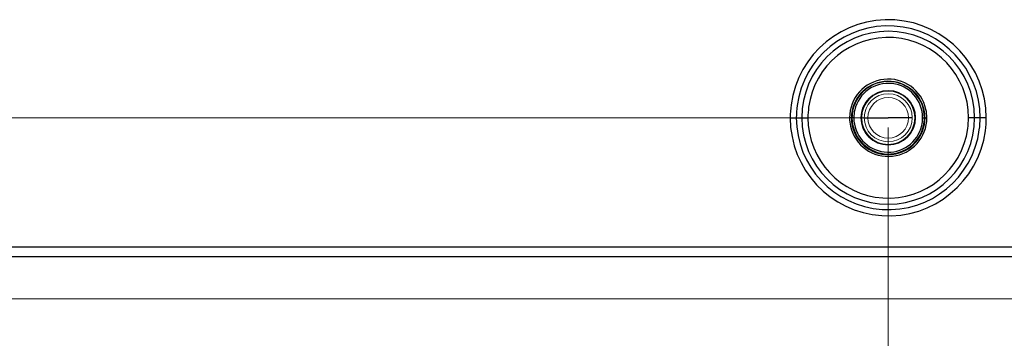
# Model space of a CAD drawing. Units: millimetres. Extents: x 198 to 972, y 6 to 816.
# Drawn here: x 429 to 509, y 135 to 160 of the extents above; entities that cross this region are included whole.
import ezdxf

# ---------------------------------------------------------------- set-up
doc = ezdxf.new("R2010")
doc.units = ezdxf.units.MM
for name, color, linetype, true_color in [('1', 7, 'Continuous', 0xffffff), ('186', 7, 'Continuous', 0xffffff), ('5', 7, 'Continuous', 0xffffff)]:
    doc.layers.add(name, color=color, linetype=linetype, true_color=true_color)
doc.styles.add('kanji', font='simplex.shx', dxfattribs={"bigfont": 'bigfont.shx'})
doc.dimstyles.get("Standard").update_dxf_attribs({"dimtxt": 0.18, "dimasz": 0.18, "dimexe": 0.18, "dimexo": 0.0625, "dimgap": 0.09, "dimtad": 0, "dimtih": 1, "dimtoh": 1, "dimdec": 4, "dimzin": 0, "dimdsep": 46, "dimtxsty": 'Standard', "dimcen": 0.09, "dimadec": 0, "dimazin": 0, "dimtfac": 1, "dimtdec": 4, "dimtofl": 0, "dimtmove": 0, "dimatfit": 3, "dimfxl": 1, "dimtolj": 1, "dimtzin": 0, "dimarcsym": 0})

# ---------------------------------------------------------------- blocks, each defined once
blk = doc.blocks.new('_U8')
at = {"layer": '1', "color": 18, "lineweight": 13}
for p, q in [((499.095661, 152.523191), (207.255474, 152.523191)), ((210.255474, 152.523191), (207.575982, 142.523181)), ((210.255474, 152.523191), (210.255474, 60.823191)), ((210.255474, 152.523191), (212.934966, 142.523201)), ((210.255474, 60.823191), (207.575982, 70.823181)), ((210.255474, 60.823191), (212.934966, 70.823201)), ((253.439458, 60.823191), (207.255474, 60.823191))]:
    blk.add_line(p, q, dxfattribs=at)
at = {"layer": '1', "color": 18, "linetype": 'Continuous', "lineweight": 13, "insert": (211.514641, 91.769024), "char_height": 10, "attachment_point": 7, "rotation": 90, "line_spacing_factor": 0.903614, "style": 'kanji'}
blk.add_mtext('\\W0.8299;91.7', dxfattribs=at)
blk = doc.blocks.new('_Open')
at = {"color": 0, "linetype": 'ByBlock', "lineweight": -2}
for p, q in [((-1, 0.166667), (0, 0)), ((-1, -0.166667), (0, 0)), ((0, 0), (-1, 0))]:
    blk.add_line(p, q, dxfattribs=at)
blk = doc.blocks.new('_U9')
at = {"layer": '1', "color": 18, "lineweight": 13}
for p, q in [((359.895661, 151.723191), (359.895661, 6.25789)), ((499.895661, 151.723191), (499.895661, 6.25789)), ((359.895661, 9.25789), (369.895651, 11.937382)), ((499.895661, 9.25789), (489.895651, 11.937382)), ((359.895661, 9.25789), (499.895661, 9.25789)), ((359.895661, 9.25789), (369.895671, 6.578398)), ((499.895661, 9.25789), (489.895671, 6.578398))]:
    blk.add_line(p, q, dxfattribs=at)
at = {"layer": '1', "color": 18, "linetype": 'Continuous', "lineweight": 13, "insert": (419.035036, 8.978724), "char_height": 10, "attachment_point": 7, "line_spacing_factor": 0.903614, "style": 'kanji'}
blk.add_mtext('\\W0.7674;140', dxfattribs=at)

msp = doc.modelspace()

# ---------------------------------------------------------------- linework, layer by layer
at = {"layer": '186', "color": 155, "linetype": 'Continuous', "lineweight": 25}
for p, q in [((497.946, 152.523), (498.246, 152.523)), ((498.246, 152.523), (499.896, 152.523)), ((501.546, 152.523), (499.896, 152.523)), ((501.846, 152.523), (501.546, 152.523))]:
    msp.add_line(p, q, dxfattribs=at)
at = {"layer": '186', "color": 155, "linetype": 'Continuous', "lineweight": 13}
for radius, start, end in [(1.95, 90, 180), (1.95, 0, 90), (1.65, 90, 180), (1.65, 0, 90), (1.95, 180, 270), (1.65, 180, 270), (1.65, 270, 360), (1.95, 270, 0)]:
    msp.add_arc((499.896, 152.523), radius, start, end, dxfattribs=at)
at = {"layer": '5', "color": 155, "linetype": 'Continuous', "lineweight": 25}
for p, q in [((491.937, 152.523), (492.436, 152.523)), ((492.436, 152.523), (492.881, 152.523)), ((492.881, 152.523), (493.379, 152.523)), ((496.908, 152.523), (496.758, 152.523)), ((496.954, 152.523), (496.908, 152.523)), ((497.103, 152.523), (496.954, 152.523)), ((497.672, 152.523), (497.721, 152.523)), ((497.731, 152.523), (497.721, 152.523)), ((502.06, 152.523), (502.071, 152.523)), ((502.071, 152.523), (502.12, 152.523)), ((502.688, 152.523), (502.838, 152.523)), ((502.838, 152.523), (502.884, 152.523)), ((502.884, 152.523), (503.033, 152.523)), ((506.911, 152.523), (506.413, 152.523)), ((507.356, 152.523), (506.911, 152.523)), ((507.854, 152.523), (507.356, 152.523)), ((286.896, 142.055), (528.396, 142.055)), ((528.396, 141.236), (286.896, 141.236))]:
    msp.add_line(p, q, dxfattribs=at)
at = {"layer": '5', "color": 155, "linetype": 'Continuous', "lineweight": 13}
msp.add_line((286.896, 137.823), (528.396, 137.823), dxfattribs=at)
at = {"layer": '5', "color": 155, "linetype": 'Continuous', "lineweight": 25}
for radius, start, end in [(7.958, 0, 172.39694), (7.46, 360, 172.39694), (7.015, 0, 180), (6.517, 0, 172.39694), (3.137, 12.56195, 180), (2.942, 0, 166.93541), (2.793, 360, 166.93541), (2.175, 0, 180), (7.958, 172.39694, 180), (7.46, 172.39694, 180), (6.517, 172.39694, 180), (2.942, 166.93541, 180), (2.793, 166.93541, 180), (3.137, 0, 12.56195), (7.958, 180, 352.39693), (7.46, 180, 352.39693), (7.015, 180, 0), (6.517, 180, 352.39693), (3.137, 180, 192.56195), (3.137, 192.56195, 360), (2.942, 180, 346.93541), (2.988, 192.56195, 0), (2.793, 180, 346.93541), (2.175, 180, 0), (2.793, 346.93541, 0), (2.942, 346.93541, 0), (6.517, 352.39693, 0), (7.46, 352.39693, 360), (7.958, 352.39693, 0)]:
    msp.add_arc((499.896, 152.523), radius, start, end, dxfattribs=at)
at = {"layer": '5', "color": 155, "linetype": 'Continuous', "lineweight": 13}
for radius, start, end in [(2.988, 12.56195, 180), (2.224, 0, 180), (2.165, 0, 180), (2.988, 0, 12.56195), (2.988, 180, 192.56195), (2.224, 180, 0), (2.165, 180, 0)]:
    msp.add_arc((499.896, 152.523), radius, start, end, dxfattribs=at)

# ---------------------------------------------------------------- dimensions: what is measured, and where the dimension line sits
at = {"layer": '1', "color": 18, "linetype": 'Continuous', "lineweight": 13}
dim = msp.add_linear_dim(base=(210.255, 152.523), p1=(254.829, 60.823), p2=(499.896, 152.523), angle=270, dimstyle='Standard', override={"dimtxt": 10, "dimasz": 10, "dimexe": 3, "dimexo": 0.8, "dimgap": 2.5, "dimtad": 1, "dimtih": 0, "dimtoh": 0, "dimdec": 2, "dimlfac": 1, "dimzin": 8, "dimdsep": 46, "dimlunit": 2, "dimtxsty": 'kanji', "dimblk1": 'Open', "dimblk2": 'Open', "dimsah": 1, "dimse1": 0, "dimse2": 0, "dimsd1": 0, "dimsd2": 0, "dimclrd": 18, "dimclre": 18, "dimclrt": 18, "dimtol": 0, "dimtm": -0.1, "dimtfac": 0.32, "dimtdec": 2, "dimtofl": 1, "dimtmove": 0, "dimtzin": 8, "dimlwd": 13, "dimlwe": 13}, dxfattribs=at)
dim.commit()
dim.dimension.update_dxf_attribs({"geometry": '_U8', "text_midpoint": (210.255, 106.673), "dimtype": 160})
dim = msp.add_linear_dim(base=(499.896, 9.258), p1=(359.896, 152.523), p2=(499.896, 152.523), dimstyle='Standard', override={"dimtxt": 10, "dimasz": 10, "dimexe": 3, "dimexo": 0.8, "dimgap": 2.5, "dimtad": 1, "dimtih": 1, "dimtoh": 0, "dimdec": 2, "dimlfac": 1, "dimzin": 8, "dimdsep": 46, "dimlunit": 2, "dimtxsty": 'kanji', "dimblk1": 'Open', "dimblk2": 'Open', "dimsah": 1, "dimse1": 0, "dimse2": 0, "dimsd1": 0, "dimsd2": 0, "dimclrd": 18, "dimclre": 18, "dimclrt": 18, "dimtol": 0, "dimtm": -0.1, "dimtfac": 0.32, "dimtdec": 2, "dimtofl": 1, "dimtmove": 0, "dimtzin": 8, "dimlwd": 13, "dimlwe": 13}, dxfattribs=at)
dim.commit()
dim.dimension.update_dxf_attribs({"geometry": '_U9', "text_midpoint": (429.896, 9.258), "dimtype": 160})

doc.saveas('drawing.dxf')
